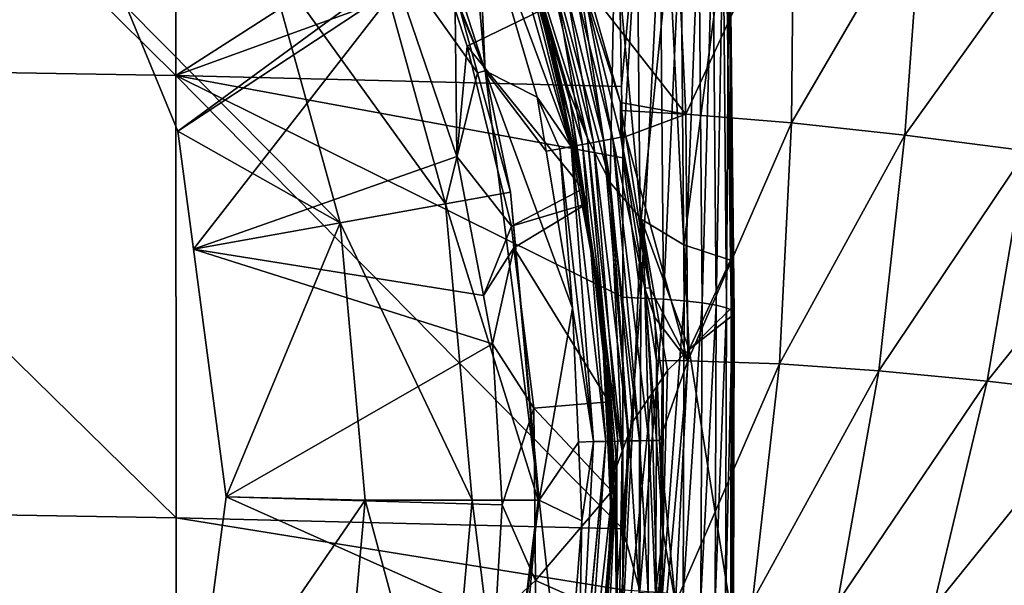
# Model space of a CAD drawing. Units: inches. Extents: x -96 to 180, y -92 to 9.
# Drawn here: x 17 to 30, y -31 to -23 of the extents above; entities that cross this region are included whole.
import ezdxf

# ---------------------------------------------------------------- set-up
doc = ezdxf.new("R2010")
doc.units = ezdxf.units.IN
doc.header["$MEASUREMENT"] = 0

msp = doc.modelspace()

# ---------------------------------------------------------------- linework, layer by layer
for points in [[(-93.616, -0.421, -5.714), (40.888, -65.857, -5.714), (24.738, -66.387, -5.714)], [(176.897, -0.421, -5.714), (74.58, -64.031, -5.714), (-93.616, -0.421, -5.714)], [(-93.616, -0.421, -5.714), (74.58, -64.031, -5.714), (57.543, -65.077, -5.714)], [(-93.616, -0.421, -5.714), (57.543, -65.077, -5.714), (40.888, -65.857, -5.714)], [(24.738, -66.387, -5.714), (9.186, -66.662, -5.714), (-93.616, -0.421, -5.714)], [(12.52, -23.986, 105.476), (18.914, -24.093, 104.724), (12.517, -17.766, 105.128)], [(12.517, -17.766, 105.128), (18.914, -24.093, 104.724), (18.91, -17.872, 104.382)], [(18.914, -24.093, 104.724), (25.054, -20.15, 103.388), (18.91, -17.872, 104.382)], [(20.935, -18.452, 71.442), (23.225, -24.025, 70.575), (21.005, -18.418, 70.575)], [(22.432, -21.56, 71.442), (23.225, -24.025, 70.575), (20.935, -18.452, 71.442)], [(23.225, -24.025, 70.575), (22.985, -21.258, 70.575), (21.005, -18.418, 70.575)], [(18.914, -24.093, 104.724), (25.084, -21.852, 103.506), (25.054, -20.15, 103.388)], [(23.674, -22.057, 78.17), (23.025, -20.341, 78.883), (24.148, -23.607, 78.874)], [(23.385, -20.919, 82.771), (24.148, -23.607, 78.874), (23.025, -20.341, 78.883)], [(23.385, -20.919, 82.771), (23.846, -21.403, 86.594), (24.653, -24.963, 86.788)], [(23.385, -20.919, 82.771), (24.653, -24.963, 86.788), (24.39, -24.295, 82.838)], [(24.39, -24.295, 82.838), (24.148, -23.607, 78.874), (23.385, -20.919, 82.771)], [(23.29, -21.144, 70.541), (24.427, -25.081, 70.535), (23.434, -21.091, 70.498)], [(23.434, -21.091, 70.498), (24.427, -25.081, 70.535), (24.584, -25.051, 70.485)], [(23.434, -21.091, 70.498), (24.584, -25.051, 70.485), (24.233, -23, 70.427)], [(23.225, -24.025, 70.575), (23.113, -21.553, 70.575), (22.985, -21.258, 70.575)], [(23.29, -21.144, 70.541), (23.113, -21.553, 70.575), (24.427, -25.081, 70.535)], [(24.662, -22.883, 70.014), (26.023, -24.63, 68.764), (25.855, -21.16, 68.183)], [(27.529, -21.367, 66.689), (25.855, -21.16, 68.183), (26.023, -24.63, 68.764)], [(23.846, -21.403, 86.594), (24.391, -21.807, 90.362), (24.969, -25.583, 90.704)], [(23.846, -21.403, 86.594), (24.969, -25.583, 90.704), (24.653, -24.963, 86.788)], [(26.023, -24.63, 68.764), (27.495, -24.75, 66.969), (27.529, -21.367, 66.689)], [(27.529, -21.367, 66.689), (27.495, -24.75, 66.969), (29.318, -21.628, 65.363)], [(23.121, -24.054, 71.442), (22.432, -21.56, 71.442), (21.571, -21.883, 75.161)], [(22.432, -21.56, 71.442), (23.121, -24.054, 71.442), (23.225, -24.025, 70.575)], [(23.95, -24.394, 70.575), (23.113, -21.553, 70.575), (23.225, -24.025, 70.575)], [(23.113, -21.553, 70.575), (23.95, -24.394, 70.575), (24.427, -25.081, 70.535)], [(29.318, -21.628, 65.363), (27.495, -24.75, 66.969), (29.075, -24.921, 65.346)], [(29.075, -24.921, 65.346), (31.22, -21.93, 64.189), (29.318, -21.628, 65.363)], [(25.036, -22.119, 94.067), (24.969, -25.583, 90.704), (24.391, -21.807, 90.362)], [(25.126, -24.245, 103.671), (25.084, -21.852, 103.506), (18.914, -24.093, 104.724)], [(21.571, -21.883, 75.161), (20.174, -22.407, 78.69), (22.674, -25.88, 75.161)], [(21.571, -21.883, 75.161), (22.674, -25.88, 75.161), (23.121, -24.054, 71.442)], [(25.084, -21.852, 103.506), (25.126, -24.245, 103.671), (25.344, -21.853, 103.405)], [(25.344, -21.853, 103.405), (25.126, -24.245, 103.671), (25.144, -25.24, 103.74)], [(25.344, -21.853, 103.405), (25.144, -25.24, 103.74), (25.395, -27.194, 103.883)], [(25.395, -27.194, 103.883), (25.666, -21.855, 103.258), (25.344, -21.853, 103.405)], [(25.395, -27.194, 103.883), (25.714, -27.21, 103.741), (25.666, -21.855, 103.258)], [(25.714, -27.21, 103.741), (25.956, -21.861, 103.055), (25.666, -21.855, 103.258)], [(25.714, -27.21, 103.741), (26.002, -27.232, 103.544), (25.956, -21.861, 103.055)], [(26.002, -27.232, 103.544), (26.205, -21.871, 102.802), (25.956, -21.861, 103.055)], [(26.002, -27.232, 103.544), (26.249, -27.259, 103.299), (26.205, -21.871, 102.802)], [(26.249, -27.259, 103.299), (26.402, -21.885, 102.508), (26.205, -21.871, 102.802)], [(26.249, -27.259, 103.299), (26.448, -27.292, 103.014), (26.402, -21.885, 102.508)], [(26.448, -27.292, 103.014), (26.543, -21.902, 102.183), (26.402, -21.885, 102.508)], [(26.448, -27.292, 103.014), (26.592, -27.329, 102.698), (26.543, -21.902, 102.183)], [(26.592, -27.329, 102.698), (26.621, -21.921, 101.838), (26.543, -21.902, 102.183)], [(26.635, -21.942, 101.485), (26.646, -26.663, 101.591), (26.585, -21.964, 101.135)], [(26.592, -27.329, 102.698), (26.676, -27.368, 102.361), (26.621, -21.921, 101.838)], [(26.676, -27.368, 102.361), (26.635, -21.942, 101.485), (26.621, -21.921, 101.838)], [(26.698, -27.408, 102.014), (26.646, -26.663, 101.591), (26.635, -21.942, 101.485)], [(26.676, -27.368, 102.361), (26.698, -27.408, 102.014), (26.635, -21.942, 101.485)], [(29.075, -24.921, 65.346), (30.772, -25.141, 63.896), (31.22, -21.93, 64.189)], [(23.674, -22.057, 78.17), (24.148, -23.607, 78.874), (24.06, -23.45, 77.947)], [(24.022, -23.176, 77.09), (23.674, -22.057, 78.17), (24.06, -23.45, 77.947)], [(26.585, -21.964, 101.135), (25.995, -26.453, 98.283), (25.789, -22.329, 97.702)], [(26.646, -26.663, 101.591), (25.995, -26.453, 98.283), (26.585, -21.964, 101.135)], [(25.036, -22.119, 94.067), (25.402, -26.093, 94.545), (24.969, -25.583, 90.704)], [(25.789, -22.329, 97.702), (25.402, -26.093, 94.545), (25.036, -22.119, 94.067)], [(25.789, -22.329, 97.702), (25.995, -26.453, 98.283), (25.402, -26.093, 94.545)], [(20.174, -22.407, 78.69), (18.229, -23.143, 81.802), (21.206, -26.146, 78.69)], [(22.674, -25.88, 75.161), (20.174, -22.407, 78.69), (21.206, -26.146, 78.69)], [(21.956, -22.657, 81.801), (18.943, -24.867, 81.808), (18.229, -23.143, 81.802)], [(22.018, -22.838, 81.801), (18.943, -24.867, 81.808), (21.956, -22.657, 81.801)], [(22.018, -22.838, 81.801), (19.159, -26.51, 81.813), (18.943, -24.867, 81.808)], [(22.831, -25.22, 81.809), (19.159, -26.51, 81.813), (22.018, -22.838, 81.801)], [(22.018, -22.838, 81.801), (22.81, -23.176, 77.09), (22.831, -25.22, 81.809)], [(24.495, -22.928, 70.247), (25.004, -24.973, 70.219), (24.607, -22.898, 70.136)], [(25.112, -24.465, 69.981), (24.662, -22.883, 70.014), (24.607, -22.898, 70.136)], [(24.607, -22.898, 70.136), (25.004, -24.973, 70.219), (25.116, -24.952, 70.1)], [(24.607, -22.898, 70.136), (25.116, -24.952, 70.1), (25.112, -24.465, 69.981)], [(25.112, -24.465, 69.981), (26.023, -24.63, 68.764), (24.662, -22.883, 70.014)], [(24.233, -23, 70.427), (24.735, -25.023, 70.414), (24.37, -22.962, 70.345)], [(24.233, -23, 70.427), (24.584, -25.051, 70.485), (24.735, -25.023, 70.414)], [(24.37, -22.962, 70.345), (24.876, -24.997, 70.325), (24.495, -22.928, 70.247)], [(24.37, -22.962, 70.345), (24.735, -25.023, 70.414), (24.876, -24.997, 70.325)], [(24.495, -22.928, 70.247), (24.876, -24.997, 70.325), (25.004, -24.973, 70.219)], [(21.206, -26.146, 78.69), (18.229, -23.143, 81.802), (18.943, -24.867, 81.808)], [(24.022, -23.176, 77.09), (22.974, -23.682, 77), (22.81, -23.176, 77.09)], [(22.831, -25.22, 81.809), (22.81, -23.176, 77.09), (22.974, -23.682, 77)], [(24.59, -25.67, 76.692), (22.974, -23.682, 77), (24.022, -23.176, 77.09)], [(24.022, -23.176, 77.09), (24.06, -23.45, 77.947), (24.59, -25.67, 76.692)], [(24.148, -23.607, 78.874), (24.414, -24.726, 77.743), (24.06, -23.45, 77.947)], [(24.59, -25.67, 76.692), (24.06, -23.45, 77.947), (24.414, -24.726, 77.743)], [(24.838, -27.277, 79.143), (24.566, -25.671, 77.634), (24.148, -23.607, 78.874)], [(24.148, -23.607, 78.874), (24.566, -25.671, 77.634), (24.414, -24.726, 77.743)], [(24.39, -24.295, 82.838), (24.838, -27.277, 79.143), (24.148, -23.607, 78.874)], [(22.831, -25.22, 81.809), (22.974, -23.682, 77), (23.591, -26.19, 76.616)], [(24.59, -25.67, 76.692), (23.591, -26.19, 76.616), (22.974, -23.682, 77)], [(12.523, -30.148, 106.221), (18.917, -30.256, 105.458), (12.52, -23.986, 105.476)], [(12.52, -23.986, 105.476), (18.917, -30.256, 105.458), (18.914, -24.093, 104.724)], [(25.144, -25.24, 103.74), (25.126, -24.245, 103.671), (18.914, -24.093, 104.724)], [(18.917, -30.256, 105.458), (25.146, -30.409, 104.396), (18.914, -24.093, 104.724)], [(18.914, -24.093, 104.724), (25.146, -30.409, 104.396), (25.145, -27.182, 103.986)], [(18.914, -24.093, 104.724), (25.145, -27.182, 103.986), (25.144, -25.24, 103.74)], [(22.674, -25.88, 75.161), (23.579, -25.716, 71.442), (23.121, -24.054, 71.442)], [(23.225, -24.025, 70.575), (23.121, -24.054, 71.442), (23.579, -25.716, 71.442)], [(23.225, -24.025, 70.575), (23.579, -25.716, 71.442), (23.981, -30.009, 70.575)], [(23.981, -30.009, 70.575), (24.443, -27.333, 70.575), (23.225, -24.025, 70.575)], [(23.225, -24.025, 70.575), (24.443, -27.333, 70.575), (24.076, -25.147, 70.575)], [(23.225, -24.025, 70.575), (24.076, -25.147, 70.575), (23.95, -24.394, 70.575)], [(24.39, -24.295, 82.838), (24.653, -24.963, 86.788), (24.935, -28.101, 83.201)], [(24.935, -28.101, 83.201), (24.838, -27.277, 79.143), (24.39, -24.295, 82.838)], [(24.268, -25.111, 70.565), (24.427, -25.081, 70.535), (23.95, -24.394, 70.575)], [(24.268, -25.111, 70.565), (23.95, -24.394, 70.575), (24.076, -25.147, 70.575)], [(25.112, -24.465, 69.981), (25.116, -24.952, 70.1), (25.129, -24.578, 69.979)], [(25.112, -24.465, 69.981), (25.129, -24.578, 69.979), (26.023, -24.63, 68.764)], [(25.116, -24.952, 70.1), (25.187, -24.939, 69.971), (25.129, -24.578, 69.979)], [(26.023, -24.63, 68.764), (25.129, -24.578, 69.979), (25.187, -24.939, 69.971)], [(25.187, -24.939, 69.971), (26.052, -28.066, 69.167), (26.023, -24.63, 68.764)], [(26.023, -24.63, 68.764), (26.052, -28.066, 69.167), (27.495, -24.75, 66.969)], [(24.59, -25.67, 76.692), (24.414, -24.726, 77.743), (24.566, -25.671, 77.634)], [(27.495, -24.75, 66.969), (26.052, -28.066, 69.167), (27.331, -28.111, 67.088)], [(29.075, -24.921, 65.346), (27.495, -24.75, 66.969), (27.331, -28.111, 67.088)], [(21.206, -26.146, 78.69), (18.943, -24.867, 81.808), (19.159, -26.51, 81.813)], [(24.653, -24.963, 86.788), (24.969, -25.583, 90.704), (25.136, -29.328, 89.463)], [(24.653, -24.963, 86.788), (25.136, -29.328, 89.463), (24.935, -28.101, 83.201)], [(24.876, -24.997, 70.325), (25.38, -29.181, 70.279), (25.004, -24.973, 70.219)], [(25.454, -27.056, 70.061), (25.116, -24.952, 70.1), (25.004, -24.973, 70.219)], [(25.004, -24.973, 70.219), (25.38, -29.181, 70.279), (25.508, -29.179, 70.155)], [(25.004, -24.973, 70.219), (25.508, -29.179, 70.155), (25.454, -27.056, 70.061)], [(25.116, -24.952, 70.1), (25.524, -27.051, 69.923), (25.187, -24.939, 69.971)], [(25.454, -27.056, 70.061), (25.524, -27.051, 69.923), (25.116, -24.952, 70.1)], [(25.187, -24.939, 69.971), (25.524, -27.051, 69.923), (26.052, -28.066, 69.167)], [(29.075, -24.921, 65.346), (27.331, -28.111, 67.088), (28.714, -28.205, 65.184)], [(28.714, -28.205, 65.184), (30.772, -25.141, 63.896), (29.075, -24.921, 65.346)], [(24.443, -27.333, 70.575), (24.268, -25.111, 70.565), (24.076, -25.147, 70.575)], [(24.736, -29.194, 70.564), (24.427, -25.081, 70.535), (24.268, -25.111, 70.565)], [(24.736, -29.194, 70.564), (24.268, -25.111, 70.565), (24.443, -27.333, 70.575)], [(24.427, -25.081, 70.535), (24.907, -29.19, 70.528), (24.584, -25.051, 70.485)], [(24.736, -29.194, 70.564), (24.907, -29.19, 70.528), (24.427, -25.081, 70.535)], [(24.584, -25.051, 70.485), (25.075, -29.186, 70.468), (24.735, -25.023, 70.414)], [(24.584, -25.051, 70.485), (24.907, -29.19, 70.528), (25.075, -29.186, 70.468)], [(24.735, -25.023, 70.414), (25.234, -29.183, 70.384), (24.876, -24.997, 70.325)], [(24.735, -25.023, 70.414), (25.075, -29.186, 70.468), (25.234, -29.183, 70.384)], [(24.876, -24.997, 70.325), (25.234, -29.183, 70.384), (25.38, -29.181, 70.279)], [(22.831, -25.22, 81.809), (23.202, -27.159, 81.815), (19.159, -26.51, 81.813)], [(22.831, -25.22, 81.809), (23.591, -26.19, 76.616), (23.202, -27.159, 81.815)], [(25.395, -27.194, 103.883), (25.144, -25.24, 103.74), (25.145, -27.182, 103.986)], [(28.714, -28.205, 65.184), (30.223, -28.349, 63.477), (30.772, -25.141, 63.896)], [(30.223, -28.349, 63.477), (32.591, -25.401, 62.611), (30.772, -25.141, 63.896)], [(30.223, -28.349, 63.477), (31.869, -28.54, 61.966), (32.591, -25.401, 62.611)], [(24.969, -25.583, 90.704), (25.213, -29.115, 91.071), (25.136, -29.328, 89.463)], [(25.402, -26.093, 94.545), (25.286, -28.913, 92.59), (24.969, -25.583, 90.704)], [(24.969, -25.583, 90.704), (25.286, -28.913, 92.59), (25.218, -29.101, 91.177)], [(24.969, -25.583, 90.704), (25.218, -29.101, 91.177), (25.213, -29.115, 91.071)], [(22.674, -25.88, 75.161), (23.966, -30.009, 71.442), (23.579, -25.716, 71.442)], [(23.981, -30.009, 70.575), (23.579, -25.716, 71.442), (23.966, -30.009, 71.442)], [(24.638, -25.88, 76.659), (23.591, -26.19, 76.616), (24.59, -25.67, 76.692)], [(24.59, -25.67, 76.692), (24.566, -25.671, 77.634), (24.638, -25.88, 76.659)], [(24.838, -27.277, 79.143), (24.771, -26.945, 77.487), (24.566, -25.671, 77.634)], [(24.638, -25.88, 76.659), (24.566, -25.671, 77.634), (24.771, -26.945, 77.487)], [(22.674, -25.88, 75.161), (21.206, -26.146, 78.69), (23.046, -30.009, 75.161)], [(23.046, -30.009, 75.161), (23.966, -30.009, 71.442), (22.674, -25.88, 75.161)], [(24.638, -25.88, 76.659), (23.628, -26.492, 76.581), (23.591, -26.19, 76.616)], [(24.952, -28.64, 76.33), (23.628, -26.492, 76.581), (24.638, -25.88, 76.659)], [(24.638, -25.88, 76.659), (24.771, -26.945, 77.487), (24.952, -28.64, 76.33)], [(19.614, -29.964, 81.824), (21.206, -26.146, 78.69), (19.159, -26.51, 81.813)], [(19.614, -29.964, 81.824), (21.554, -30.009, 78.69), (21.206, -26.146, 78.69)], [(23.046, -30.009, 75.161), (21.206, -26.146, 78.69), (21.554, -30.009, 78.69)], [(23.202, -27.159, 81.815), (23.591, -26.19, 76.616), (23.628, -26.492, 76.581)], [(25.402, -26.093, 94.545), (25.545, -28.533, 94.893), (25.286, -28.913, 92.59)], [(25.695, -28.313, 96.229), (25.545, -28.533, 94.893), (25.402, -26.093, 94.545)], [(25.995, -26.453, 98.283), (26.068, -27.91, 98.499), (25.402, -26.093, 94.545)], [(25.402, -26.093, 94.545), (26.068, -27.91, 98.499), (25.77, -28.202, 96.897)], [(25.402, -26.093, 94.545), (25.77, -28.202, 96.897), (25.695, -28.313, 96.229)], [(23.202, -27.159, 81.815), (23.628, -26.492, 76.581), (23.33, -27.83, 81.817)], [(23.33, -27.83, 81.817), (23.628, -26.492, 76.581), (23.906, -28.728, 76.322)], [(24.952, -28.64, 76.33), (23.906, -28.728, 76.322), (23.628, -26.492, 76.581)], [(26.646, -26.663, 101.591), (26.068, -27.91, 98.499), (25.995, -26.453, 98.283)], [(19.159, -26.51, 81.813), (23.202, -27.159, 81.815), (23.33, -27.83, 81.817)], [(19.159, -26.51, 81.813), (23.33, -27.83, 81.817), (19.614, -29.964, 81.824)], [(26.655, -27.335, 101.656), (26.068, -27.91, 98.499), (26.646, -26.663, 101.591)], [(26.698, -27.408, 102.014), (26.655, -27.335, 101.656), (26.646, -26.663, 101.591)], [(24.771, -26.945, 77.487), (24.838, -27.277, 79.143), (24.86, -27.493, 77.424)], [(24.952, -28.64, 76.33), (24.771, -26.945, 77.487), (24.86, -27.493, 77.424)], [(25.454, -27.056, 70.061), (25.59, -27.465, 69.914), (25.524, -27.051, 69.923)], [(25.454, -27.056, 70.061), (25.508, -29.179, 70.155), (25.615, -29.178, 70.018)], [(25.454, -27.056, 70.061), (25.615, -29.178, 70.018), (25.614, -28.062, 69.898)], [(25.614, -28.062, 69.898), (25.59, -27.465, 69.914), (25.454, -27.056, 70.061)], [(26.052, -28.066, 69.167), (25.524, -27.051, 69.923), (25.59, -27.465, 69.914)], [(24.994, -30.23, 80.574), (24.994, -30.304, 79.568), (24.838, -27.277, 79.143)], [(24.86, -27.493, 77.424), (24.838, -27.277, 79.143), (24.994, -30.304, 79.568)], [(24.935, -28.101, 83.201), (24.994, -30.23, 80.574), (24.838, -27.277, 79.143)], [(25.395, -27.194, 103.883), (25.145, -27.182, 103.986), (25.146, -30.409, 104.396)], [(25.146, -30.409, 104.396), (25.382, -31.272, 104.442), (25.395, -27.194, 103.883)], [(25.382, -31.272, 104.442), (25.714, -27.21, 103.741), (25.395, -27.194, 103.883)], [(25.382, -31.272, 104.442), (25.699, -31.297, 104.303), (25.714, -27.21, 103.741)], [(25.699, -31.297, 104.303), (26.002, -27.232, 103.544), (25.714, -27.21, 103.741)], [(25.699, -31.297, 104.303), (25.985, -31.329, 104.11), (26.002, -27.232, 103.544)], [(25.985, -31.329, 104.11), (26.249, -27.259, 103.299), (26.002, -27.232, 103.544)], [(25.985, -31.329, 104.11), (26.232, -31.369, 103.87), (26.249, -27.259, 103.299)], [(26.232, -31.369, 103.87), (26.448, -27.292, 103.014), (26.249, -27.259, 103.299)], [(26.232, -31.369, 103.87), (26.432, -31.414, 103.59), (26.448, -27.292, 103.014)], [(26.432, -31.414, 103.59), (26.592, -27.329, 102.698), (26.448, -27.292, 103.014)], [(23.981, -30.009, 70.575), (24.527, -29.2, 70.575), (24.443, -27.333, 70.575)], [(24.527, -29.2, 70.575), (24.736, -29.194, 70.564), (24.443, -27.333, 70.575)], [(26.656, -27.448, 101.67), (26.068, -27.91, 98.499), (26.655, -27.335, 101.656)], [(26.652, -31.548, 102.254), (26.068, -27.91, 98.499), (26.656, -27.448, 101.67)], [(26.432, -31.414, 103.59), (26.577, -31.464, 103.279), (26.592, -27.329, 102.698)], [(26.577, -31.464, 103.279), (26.676, -27.368, 102.361), (26.592, -27.329, 102.698)], [(26.577, -31.464, 103.279), (26.664, -31.516, 102.947), (26.676, -27.368, 102.361)], [(26.656, -27.448, 101.67), (26.698, -27.408, 102.014), (26.652, -31.548, 102.254)], [(26.652, -31.548, 102.254), (26.698, -27.408, 102.014), (26.689, -31.57, 102.606)], [(26.656, -27.448, 101.67), (26.655, -27.335, 101.656), (26.698, -27.408, 102.014)], [(26.664, -31.516, 102.947), (26.698, -27.408, 102.014), (26.676, -27.368, 102.361)], [(26.664, -31.516, 102.947), (26.689, -31.57, 102.606), (26.698, -27.408, 102.014)], [(24.86, -27.493, 77.424), (24.994, -30.304, 79.568), (24.991, -30.481, 77.173)], [(24.952, -28.64, 76.33), (24.86, -27.493, 77.424), (24.993, -29.883, 76.216)], [(24.993, -29.883, 76.216), (24.86, -27.493, 77.424), (24.991, -30.481, 77.173)], [(26.052, -28.066, 69.167), (25.59, -27.465, 69.914), (25.614, -28.062, 69.898)], [(19.614, -29.964, 81.824), (23.33, -27.83, 81.817), (23.465, -30.076, 81.824)], [(23.33, -27.83, 81.817), (23.906, -28.728, 76.322), (23.465, -30.076, 81.824)], [(25.652, -32.524, 96.654), (25.77, -28.202, 96.897), (26.068, -27.91, 98.499)], [(26.652, -31.548, 102.254), (25.652, -32.524, 96.654), (26.068, -27.91, 98.499)], [(25.037, -29.802, 85.083), (25.022, -29.955, 83.475), (24.935, -28.101, 83.201)], [(25.022, -29.955, 83.475), (24.994, -30.23, 80.574), (24.935, -28.101, 83.201)], [(24.935, -28.101, 83.201), (25.136, -29.328, 89.463), (25.063, -29.53, 87.945)], [(24.935, -28.101, 83.201), (25.063, -29.53, 87.945), (25.037, -29.802, 85.083)], [(25.614, -28.062, 69.898), (25.615, -29.178, 70.018), (25.658, -29.18, 69.87)], [(25.658, -29.18, 69.87), (26.052, -28.066, 69.167), (25.614, -28.062, 69.898)], [(25.658, -29.18, 69.87), (25.88, -31.447, 69.301), (26.052, -28.066, 69.167)], [(27.331, -28.111, 67.088), (26.052, -28.066, 69.167), (25.88, -31.447, 69.301)], [(27.331, -28.111, 67.088), (25.88, -31.447, 69.301), (26.953, -31.418, 66.925)], [(28.714, -28.205, 65.184), (27.331, -28.111, 67.088), (26.953, -31.418, 66.925)], [(25.652, -32.524, 96.654), (25.695, -28.313, 96.229), (25.77, -28.202, 96.897)], [(28.714, -28.205, 65.184), (26.953, -31.418, 66.925), (28.139, -31.435, 64.748)], [(28.139, -31.435, 64.748), (30.223, -28.349, 63.477), (28.714, -28.205, 65.184)], [(25.652, -32.524, 96.654), (25.545, -28.533, 94.893), (25.695, -28.313, 96.229)], [(28.139, -31.435, 64.748), (29.473, -31.508, 62.805), (30.223, -28.349, 63.477)], [(29.473, -31.508, 62.805), (31.869, -28.54, 61.966), (30.223, -28.349, 63.477)], [(25.071, -33.187, 91.322), (25.286, -28.913, 92.59), (25.545, -28.533, 94.893)], [(25.071, -33.187, 91.322), (25.545, -28.533, 94.893), (25.652, -32.524, 96.654)], [(29.473, -31.508, 62.805), (30.97, -31.636, 61.094), (31.869, -28.54, 61.966)], [(24.993, -29.883, 76.216), (23.906, -28.728, 76.322), (24.952, -28.64, 76.33)], [(23.465, -30.076, 81.824), (23.906, -28.728, 76.322), (23.928, -31.131, 76.123)], [(24.993, -29.883, 76.216), (23.928, -31.131, 76.123), (23.906, -28.728, 76.322)], [(25.218, -29.101, 91.177), (25.286, -28.913, 92.59), (25.071, -33.187, 91.322)], [(24.576, -30.297, 70.575), (24.527, -29.2, 70.575), (23.981, -30.009, 70.575)], [(24.52, -33.294, 70.554), (24.521, -33.294, 70.554), (24.907, -29.19, 70.528)], [(24.52, -33.294, 70.554), (24.907, -29.19, 70.528), (24.736, -29.194, 70.564)], [(24.576, -30.297, 70.575), (24.52, -33.294, 70.554), (24.736, -29.194, 70.564)], [(24.907, -29.19, 70.528), (24.521, -33.294, 70.554), (24.62, -33.308, 70.542)], [(24.576, -30.297, 70.575), (24.736, -29.194, 70.564), (24.527, -29.2, 70.575)], [(24.907, -29.19, 70.528), (24.62, -33.308, 70.542), (25.075, -29.186, 70.468)], [(25.075, -29.186, 70.468), (24.62, -33.308, 70.542), (24.878, -33.347, 70.447)], [(25.075, -29.186, 70.468), (24.878, -33.347, 70.447), (25.234, -29.183, 70.384)], [(25.234, -29.183, 70.384), (24.878, -33.347, 70.447), (25.036, -33.371, 70.338)], [(25.234, -29.183, 70.384), (25.036, -33.371, 70.338), (25.371, -31.291, 70.251)], [(25.071, -33.187, 91.322), (25.213, -29.115, 91.071), (25.218, -29.101, 91.177)], [(25.071, -33.187, 91.322), (25.136, -29.328, 89.463), (25.213, -29.115, 91.071)], [(25.234, -29.183, 70.384), (25.371, -31.291, 70.251), (25.38, -29.181, 70.279)], [(25.38, -29.181, 70.279), (25.371, -31.291, 70.251), (25.497, -31.3, 70.116)], [(25.38, -29.181, 70.279), (25.497, -31.3, 70.116), (25.508, -29.179, 70.155)], [(25.508, -29.179, 70.155), (25.497, -31.3, 70.116), (25.599, -31.307, 69.968)], [(25.508, -29.179, 70.155), (25.599, -31.307, 69.968), (25.615, -29.178, 70.018)], [(25.615, -29.178, 70.018), (25.599, -31.307, 69.968), (25.708, -30.464, 69.837)], [(25.615, -29.178, 70.018), (25.708, -30.464, 69.837), (25.658, -29.18, 69.87)], [(25.708, -30.464, 69.837), (25.88, -31.447, 69.301), (25.658, -29.18, 69.87)], [(25.063, -29.53, 87.945), (25.136, -29.328, 89.463), (25.071, -33.187, 91.322)], [(25.071, -33.187, 91.322), (25.037, -29.802, 85.083), (25.063, -29.53, 87.945)], [(24.913, -31.564, 76.101), (23.928, -31.131, 76.123), (24.993, -29.883, 76.216)], [(25.071, -33.187, 91.322), (24.787, -33.657, 85.133), (25.037, -29.802, 85.083)], [(24.787, -33.657, 85.133), (25.022, -29.955, 83.475), (25.037, -29.802, 85.083)], [(24.993, -29.883, 76.216), (24.991, -30.481, 77.173), (24.913, -31.564, 76.101)], [(19.614, -29.964, 81.824), (23.368, -31.638, 81.829), (19.148, -33.506, 81.835)], [(19.148, -33.506, 81.835), (21.554, -30.009, 78.69), (19.614, -29.964, 81.824)], [(19.148, -33.506, 81.835), (21.206, -33.872, 78.69), (21.554, -30.009, 78.69)], [(19.614, -29.964, 81.824), (23.465, -30.076, 81.824), (23.368, -31.638, 81.829)], [(22.674, -34.139, 75.161), (21.554, -30.009, 78.69), (21.206, -33.872, 78.69)], [(23.046, -30.009, 75.161), (21.554, -30.009, 78.69), (22.674, -34.139, 75.161)], [(22.674, -34.139, 75.161), (23.579, -34.303, 71.442), (23.046, -30.009, 75.161)], [(23.046, -30.009, 75.161), (23.579, -34.303, 71.442), (23.966, -30.009, 71.442)], [(23.981, -30.009, 70.575), (23.966, -30.009, 71.442), (23.225, -35.993, 70.575)], [(23.225, -35.993, 70.575), (23.966, -30.009, 71.442), (23.579, -34.303, 71.442)], [(24.343, -33.269, 70.575), (23.981, -30.009, 70.575), (23.225, -35.993, 70.575)], [(24.576, -30.297, 70.575), (23.981, -30.009, 70.575), (24.343, -33.269, 70.575)], [(24.787, -33.657, 85.133), (24.994, -30.23, 80.574), (25.022, -29.955, 83.475)], [(12.526, -36.261, 107.305), (18.92, -36.371, 106.525), (12.523, -30.148, 106.221)], [(12.523, -30.148, 106.221), (18.92, -36.371, 106.525), (18.917, -30.256, 105.458)], [(23.465, -30.076, 81.824), (23.928, -31.131, 76.123), (23.368, -31.638, 81.829)], [(18.92, -36.371, 106.525), (25.146, -31.261, 104.504), (18.917, -30.256, 105.458)], [(18.917, -30.256, 105.458), (25.146, -31.261, 104.504), (25.146, -30.409, 104.396)], [(24.343, -33.269, 70.575), (24.52, -33.294, 70.554), (24.576, -30.297, 70.575)], [(24.868, -31.899, 77.09), (24.994, -30.23, 80.574), (24.68, -34.05, 76.963)], [(24.68, -34.05, 76.963), (24.994, -30.23, 80.574), (24.787, -33.657, 85.133)], [(24.868, -31.899, 77.09), (24.994, -30.304, 79.568), (24.994, -30.23, 80.574)], [(24.991, -30.481, 77.173), (24.994, -30.304, 79.568), (24.868, -31.899, 77.09)], [(25.146, -31.261, 104.504), (25.382, -31.272, 104.442), (25.146, -30.409, 104.396)], [(25.599, -31.307, 69.968), (25.641, -31.311, 69.81), (25.708, -30.464, 69.837)], [(25.641, -31.311, 69.81), (25.88, -31.447, 69.301), (25.708, -30.464, 69.837)], [(24.913, -31.564, 76.101), (24.991, -30.481, 77.173), (24.868, -31.899, 77.09)], [(23.368, -31.638, 81.829), (23.928, -31.131, 76.123), (23.93, -31.385, 76.102)], [(24.913, -31.564, 76.101), (23.93, -31.385, 76.102), (23.928, -31.131, 76.123)]]:
    msp.add_3dface(points)

doc.saveas('drawing.dxf')
